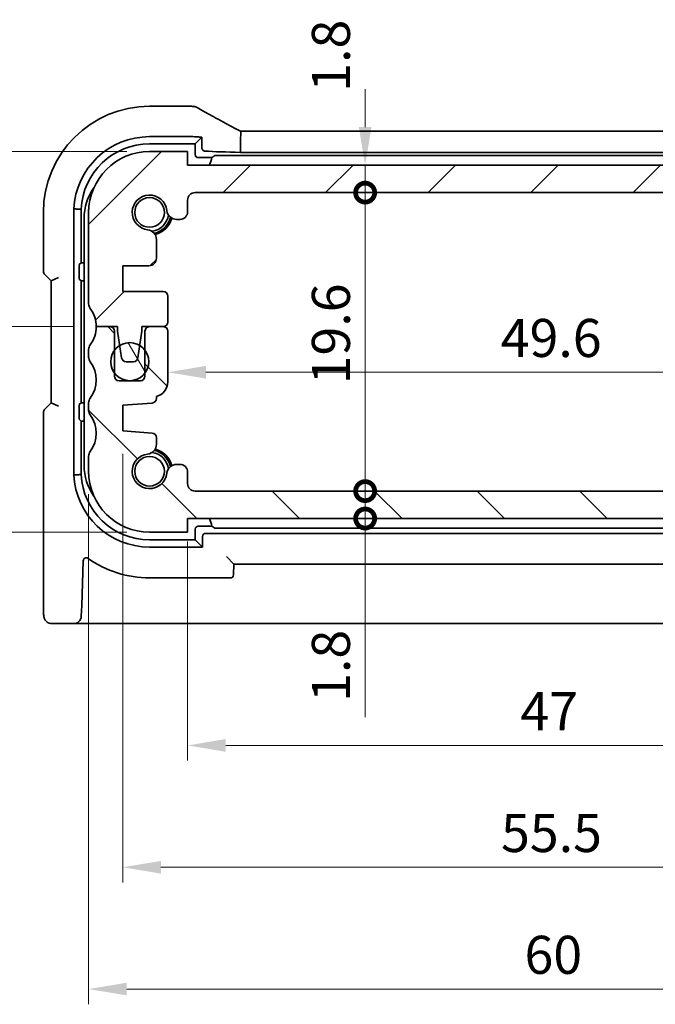
# Model space of a CAD drawing. Units: millimetres. Extents: x 14 to 2205, y 8 to 430.
# Drawn here: x 631 to 673, y 72 to 137 of the extents above; entities that cross this region are included whole.
import ezdxf

# ---------------------------------------------------------------- set-up
doc = ezdxf.new("R2010")
doc.units = ezdxf.units.MM
doc.layers.get('Defpoints').update_dxf_attribs({"lineweight": 25})
doc.layers.add('Dimension (ISO)', color=7, linetype='Continuous', lineweight=18)
doc.layers.add('Visible (ISO)', color=7, linetype='Continuous', lineweight=35)
doc.layers.add('Hatch (ISO)', color=1, linetype='Continuous', lineweight=18, true_color=0xff0000)
doc.styles.add('Note Text (TK)', font='txt')
doc.dimstyles.new('Default - Method 1b (TK)', dxfattribs={"dimtxt": 2.5, "dimasz": 2.5, "dimexe": 1, "dimexo": 1.5, "dimgap": 1, "dimtad": 1, "dimtoh": 1, "dimrnd": 1e-08, "dimdsep": 46, "dimtxsty": 'Note Text (TK)', "dimcen": 0.09, "dimdle": 5, "dimclrd": 100, "dimclre": 100, "dimclrt": 7, "dimadec": 1, "dimazin": 1, "dimtfac": 1, "dimtmove": 0, "dimatfit": 3, "dimfxl": 0, "dimtolj": 1, "dimlwd": -1, "dimlwe": -1, "dimarcsym": 0})

# ---------------------------------------------------------------- blocks, each defined once
blk = doc.blocks.new('_DotSmall')
at = {"color": 0, "linetype": 'ByBlock', "const_width": 0.5}
blk.add_lwpolyline([(-0.0625, 0, 1), (0.0625, 0, 1)], format="xyb", close=True, dxfattribs=at)
blk = doc.blocks.new('*D28')
at = {"layer": 'Defpoints', "color": 0, "transparency": 16777216}
for p in [(624.607, 128.126), (639.58, 128.126), (636.08, 116.626)]:
    blk.add_point(p, dxfattribs=at)
at = {"layer": 'Dimension (ISO)', "color": 100, "transparency": 16777216}
for p, q in [((638.08, 128.126), (623.607, 128.126)), ((624.607, 116.626), (624.607, 125.626)), ((634.58, 116.626), (623.607, 116.626))]:
    blk.add_line(p, q, dxfattribs=at)
blk.add_solid([(624.191, 125.626), (625.024, 125.626), (624.607, 128.126)], dxfattribs=at)
at = {"layer": 'Dimension (ISO)', "color": 100, "transparency": 16777216, "xscale": 2.5, "yscale": 2.5, "zscale": 2.5, "rotation": 270}
blk.add_blockref('_DotSmall', (624.607, 116.626), dxfattribs=at)
at = {"layer": 'Dimension (ISO)', "color": 7, "transparency": 16777216, "insert": (622.357, 119.579), "char_height": 2.5, "attachment_point": 4, "rotation": 90, "style": 'Note Text (TK)'}
blk.add_mtext('\\A1;11.5', dxfattribs=at)
blk = doc.blocks.new('*D29')
at = {"layer": 'Defpoints', "color": 0, "transparency": 16777216}
for p in [(624.607, 116.626), (636.08, 116.626), (639.58, 103.126)]:
    blk.add_point(p, dxfattribs=at)
at = {"layer": 'Dimension (ISO)', "color": 100, "transparency": 16777216}
for p, q in [((634.58, 116.626), (623.607, 116.626)), ((624.607, 105.626), (624.607, 116.626)), ((638.08, 103.126), (623.607, 103.126))]:
    blk.add_line(p, q, dxfattribs=at)
blk.add_solid([(624.191, 105.626), (625.024, 105.626), (624.607, 103.126)], dxfattribs=at)
at = {"layer": 'Dimension (ISO)', "color": 100, "transparency": 16777216, "xscale": 2.5, "yscale": 2.5, "zscale": 2.5, "rotation": 90}
blk.add_blockref('_DotSmall', (624.607, 116.626), dxfattribs=at)
at = {"layer": 'Dimension (ISO)', "color": 7, "transparency": 16777216, "insert": (622.357, 107.049), "char_height": 2.5, "attachment_point": 4, "rotation": 90, "style": 'Note Text (TK)'}
blk.add_mtext('\\A1;13.5', dxfattribs=at)
blk = doc.blocks.new('*D30')
at = {"layer": 'Defpoints', "color": 0, "transparency": 16777216}
for p in [(639.58, 128.126), (616.607, 103.126), (639.58, 103.126)]:
    blk.add_point(p, dxfattribs=at)
at = {"layer": 'Dimension (ISO)', "color": 100, "transparency": 16777216}
for p, q in [((638.08, 128.126), (615.607, 128.126)), ((616.607, 125.626), (616.607, 105.626)), ((638.08, 103.126), (615.607, 103.126))]:
    blk.add_line(p, q, dxfattribs=at)
for points in [[(616.191, 125.626), (617.024, 125.626), (616.607, 128.126)], [(616.191, 105.626), (617.024, 105.626), (616.607, 103.126)]]:
    blk.add_solid(points, dxfattribs=at)
at = {"layer": 'Dimension (ISO)', "color": 7, "transparency": 16777216, "insert": (614.357, 113.993), "char_height": 2.5, "attachment_point": 4, "rotation": 90, "style": 'Note Text (TK)'}
blk.add_mtext('\\A1;25', dxfattribs=at)
blk = doc.blocks.new('*D31')
at = {"layer": 'Defpoints', "color": 0, "transparency": 16777216}
for p in [(642.58, 105.826), (653.742, 105.826), (689.08, 104.026)]:
    blk.add_point(p, dxfattribs=at)
at = {"layer": 'Dimension (ISO)', "color": 100, "transparency": 16777216}
for p, q in [((653.742, 105.826), (653.742, 108.326)), ((644.08, 105.826), (654.742, 105.826)), ((653.742, 104.026), (653.742, 105.826)), ((653.742, 104.026), (653.742, 105.826)), ((653.742, 104.026), (653.742, 101.526)), ((653.742, 90.986), (653.742, 104.026))]:
    blk.add_line(p, q, dxfattribs=at)
at = {"layer": 'Dimension (ISO)', "color": 100, "transparency": 16777216, "xscale": 2.5, "yscale": 2.5, "zscale": 2.5}
for p, rotation in [((653.742, 105.826), 270), ((653.742, 104.026), 90)]:
    blk.add_blockref('_DotSmall', p, dxfattribs=dict(at, rotation=rotation))
at = {"layer": 'Dimension (ISO)', "color": 7, "transparency": 16777216, "insert": (651.492, 91.986), "char_height": 2.5, "attachment_point": 4, "rotation": 90, "style": 'Note Text (TK)'}
blk.add_mtext('\\A1;1.8', dxfattribs=at)
blk = doc.blocks.new('*D32')
at = {"layer": 'Defpoints', "color": 0, "transparency": 16777216}
for p in [(642.08, 127.226), (653.742, 127.226), (642.58, 125.426)]:
    blk.add_point(p, dxfattribs=at)
at = {"layer": 'Dimension (ISO)', "color": 100, "transparency": 16777216}
for p, q in [((653.742, 129.726), (653.742, 132.226)), ((653.742, 125.426), (653.742, 127.226)), ((653.742, 125.426), (653.742, 122.926))]:
    blk.add_line(p, q, dxfattribs=at)
blk.add_solid([(653.325, 129.726), (654.158, 129.726), (653.742, 127.226)], dxfattribs=at)
at = {"layer": 'Dimension (ISO)', "color": 100, "transparency": 16777216, "xscale": 2.5, "yscale": 2.5, "zscale": 2.5, "rotation": 90}
blk.add_blockref('_DotSmall', (653.742, 125.426), dxfattribs=at)
at = {"layer": 'Dimension (ISO)', "color": 7, "transparency": 16777216, "insert": (651.492, 132.049), "char_height": 2.5, "attachment_point": 4, "rotation": 90, "style": 'Note Text (TK)'}
blk.add_mtext('\\A1;1.8', dxfattribs=at)
blk = doc.blocks.new('*D33')
at = {"layer": 'Defpoints', "color": 0, "transparency": 16777216}
for p in [(653.742, 125.426), (688.58, 125.426), (688.58, 105.826)]:
    blk.add_point(p, dxfattribs=at)
at = {"layer": 'Dimension (ISO)', "color": 100, "transparency": 16777216}
for p, q in [((687.08, 125.426), (652.742, 125.426)), ((653.742, 105.826), (653.742, 125.426))]:
    blk.add_line(p, q, dxfattribs=at)
at = {"layer": 'Dimension (ISO)', "color": 100, "transparency": 16777216, "xscale": 2.5, "yscale": 2.5, "zscale": 2.5}
for p, rotation in [((653.742, 125.426), 90), ((653.742, 105.826), 270)]:
    blk.add_blockref('_DotSmall', p, dxfattribs=dict(at, rotation=rotation))
at = {"layer": 'Dimension (ISO)', "color": 7, "transparency": 16777216, "insert": (651.492, 112.836), "char_height": 2.5, "attachment_point": 4, "rotation": 90, "style": 'Note Text (TK)'}
blk.add_mtext('\\A1;19.6', dxfattribs=at)
blk = doc.blocks.new('*D34')
at = {"layer": 'Defpoints', "color": 0, "transparency": 16777216}
for p in [(640.78, 117.776), (690.38, 117.776), (690.38, 113.632)]:
    blk.add_point(p, dxfattribs=at)
at = {"layer": 'Dimension (ISO)', "color": 100, "transparency": 16777216}
for p, q in [((690.38, 116.276), (690.38, 112.632)), ((643.28, 113.632), (687.88, 113.632))]:
    blk.add_line(p, q, dxfattribs=at)
for points in [[(643.28, 114.049), (643.28, 113.215), (640.78, 113.632)], [(687.88, 114.049), (687.88, 113.215), (690.38, 113.632)]]:
    blk.add_solid(points, dxfattribs=at)
at = {"layer": 'Dimension (ISO)', "color": 7, "transparency": 16777216, "insert": (662.647, 115.882), "char_height": 2.5, "attachment_point": 4, "style": 'Note Text (TK)'}
blk.add_mtext('\\A1;49.6', dxfattribs=at)
blk = doc.blocks.new('*D36')
at = {"layer": 'Defpoints', "color": 0, "transparency": 16777216}
for p in [(642.08, 104.026), (689.08, 104.026), (689.08, 89.126)]:
    blk.add_point(p, dxfattribs=at)
at = {"layer": 'Dimension (ISO)', "color": 100, "transparency": 16777216}
for p, q in [((642.08, 102.526), (642.08, 88.126)), ((689.08, 102.526), (689.08, 88.126)), ((644.58, 89.126), (686.58, 89.126))]:
    blk.add_line(p, q, dxfattribs=at)
for points in [[(644.58, 89.543), (644.58, 88.71), (642.08, 89.126)], [(686.58, 89.543), (686.58, 88.71), (689.08, 89.126)]]:
    blk.add_solid(points, dxfattribs=at)
at = {"layer": 'Dimension (ISO)', "color": 7, "transparency": 16777216, "insert": (663.94, 91.376), "char_height": 2.5, "attachment_point": 4, "style": 'Note Text (TK)'}
blk.add_mtext('\\A1;47', dxfattribs=at)
blk = doc.blocks.new('*D37')
at = {"layer": 'Defpoints', "color": 0, "transparency": 16777216}
for p in [(693.33, 110.626), (637.83, 109.776), (693.33, 81.126)]:
    blk.add_point(p, dxfattribs=at)
at = {"layer": 'Dimension (ISO)', "color": 100, "transparency": 16777216}
for p, q in [((693.33, 109.126), (693.33, 80.126)), ((637.83, 108.276), (637.83, 80.126)), ((640.33, 81.126), (690.83, 81.126))]:
    blk.add_line(p, q, dxfattribs=at)
for points in [[(640.33, 81.543), (640.33, 80.71), (637.83, 81.126)], [(690.83, 81.543), (690.83, 80.71), (693.33, 81.126)]]:
    blk.add_solid(points, dxfattribs=at)
at = {"layer": 'Dimension (ISO)', "color": 7, "transparency": 16777216, "insert": (662.668, 83.376), "char_height": 2.5, "attachment_point": 4, "style": 'Note Text (TK)'}
blk.add_mtext('\\A1;55.5', dxfattribs=at)
blk = doc.blocks.new('*D38')
at = {"layer": 'Defpoints', "color": 0, "transparency": 16777216}
for p in [(635.58, 107.126), (695.58, 107.126), (695.58, 73.126)]:
    blk.add_point(p, dxfattribs=at)
at = {"layer": 'Dimension (ISO)', "color": 100, "transparency": 16777216}
for p, q in [((635.58, 105.626), (635.58, 72.126)), ((695.58, 105.626), (695.58, 72.126)), ((638.08, 73.126), (693.08, 73.126))]:
    blk.add_line(p, q, dxfattribs=at)
for points in [[(638.08, 73.543), (638.08, 72.71), (635.58, 73.126)], [(693.08, 73.543), (693.08, 72.71), (695.58, 73.126)]]:
    blk.add_solid(points, dxfattribs=at)
at = {"layer": 'Dimension (ISO)', "color": 7, "transparency": 16777216, "insert": (664.209, 75.376), "char_height": 2.5, "attachment_point": 4, "style": 'Note Text (TK)'}
blk.add_mtext('\\A1;60', dxfattribs=at)

msp = doc.modelspace()

# ---------------------------------------------------------------- hatches: boundary and pattern name
at = {"layer": 'Hatch (ISO)'}
h = msp.add_hatch(dxfattribs=at)
h.set_pattern_fill('ANSI31', color=256, scale=38.1, style=0)
h.set_pattern_definition([(45, (393.75, -4), (-3.367596, 3.367596), [])])
edge = h.paths.add_edge_path()
edge.add_line((642.0804, 124.1725), (642.0804, 124.9263))
edge.add_ellipse((642.5804, 124.9263), major_axis=(-0.5, 0), ratio=1, start_angle=270, end_angle=360, ccw=False)
edge.add_line((642.5804, 125.4263), (688.5804, 125.4263))
edge.add_ellipse((688.5804, 124.9263), major_axis=(0, 0.5), ratio=1, start_angle=269.997065, end_angle=360, ccw=False)
edge.add_line((689.0804, 124.9263), (689.0804, 124.1725))
edge.add_ellipse((689.5804, 124.1725), major_axis=(-0.5, 0), ratio=1, start_angle=0, end_angle=90)
edge.add_line((689.5804, 123.6725), (689.8012, 123.6725))
edge.add_ellipse((689.8012, 124.3225), major_axis=(0, -0.65), ratio=1, start_angle=0, end_angle=83.707548)
edge.add_ellipse((691.5804, 124.1263), major_axis=(-1.1331, 0.1249), ratio=1, start_angle=102.584904, end_angle=360, ccw=False)
edge.add_ellipse((691.7766, 122.3471), major_axis=(-0.0712, 0.6461), ratio=1, start_angle=0, end_angle=83.707548)
edge.add_line((691.1266, 122.3471), (691.1266, 121.126))
edge.add_ellipse((691.6266, 121.126), major_axis=(-0.5, 0), ratio=1, start_angle=0, end_angle=90)
edge.add_line((691.6266, 120.626), (693.3304, 120.626))
edge.add_line((693.3304, 120.626), (693.3304, 118.926))
edge.add_line((693.3304, 118.926), (690.6804, 118.926))
edge.add_ellipse((690.6804, 118.626), major_axis=(0, 0.3), ratio=1, start_angle=0, end_angle=90)
edge.add_line((690.3804, 118.626), (690.3804, 116.9263))
edge.add_ellipse((690.6804, 116.9263), major_axis=(-0.3, 0), ratio=1, start_angle=0, end_angle=90)
edge.add_line((690.6804, 116.6263), (691.5804, 116.6263))
edge.add_line((691.5804, 116.6263), (692.0804, 116.6263))
edge.add_line((692.0804, 116.6263), (692.0804, 116.3263))
edge.add_line((692.0804, 116.3263), (692.2211, 115.3883))
edge.add_line((692.2211, 115.3883), (692.3421, 114.5818))
edge.add_ellipse((692.6387, 114.6263), major_axis=(-0.2967, -0.0445), ratio=1, start_angle=0, end_angle=81.469234)
edge.add_line((692.6387, 114.3263), (693.122, 114.3263))
edge.add_ellipse((693.122, 114.6263), major_axis=(0, -0.3), ratio=1, start_angle=0, end_angle=81.469234)
edge.add_line((693.4187, 114.5818), (693.5397, 115.3883))
edge.add_line((693.5397, 115.3883), (693.6804, 116.3263))
edge.add_line((693.6804, 116.3263), (693.6804, 116.6263))
edge.add_line((693.6804, 116.6263), (694.1804, 116.6263))
edge.add_line((694.1804, 116.6263), (695.0804, 116.6263))
edge.add_ellipse((697.0804, 116.6263), major_axis=(-2, 0), ratio=1, start_angle=323.130102, end_angle=360, ccw=False)
edge.add_ellipse((695.0804, 118.1263), major_axis=(0.4, -0.3), ratio=1, start_angle=0, end_angle=36.869898)
edge.add_line((695.5804, 118.1263), (695.5804, 124.1263))
edge.add_ellipse((691.5804, 124.1263), major_axis=(4, 0), ratio=1, start_angle=0, end_angle=90)
edge.add_line((691.5804, 128.1263), (689.0804, 128.1263))
edge.add_line((689.0804, 128.1263), (689.0804, 127.2263))
edge.add_line((689.0804, 127.2263), (642.0804, 127.2263))
edge.add_line((642.0804, 127.2263), (642.0804, 128.1263))
edge.add_line((642.0804, 128.1263), (639.5804, 128.1263))
edge.add_ellipse((639.5804, 124.1263), major_axis=(0, 4), ratio=1, start_angle=0, end_angle=90)
edge.add_line((635.5804, 124.1263), (635.5804, 118.1263))
edge.add_ellipse((636.0804, 118.1263), major_axis=(-0.5, 0), ratio=1, start_angle=0, end_angle=36.869898)
edge.add_ellipse((634.0804, 116.6263), major_axis=(1.6, 1.2), ratio=1, start_angle=323.130102, end_angle=360, ccw=False)
edge.add_line((636.0804, 116.6263), (636.9804, 116.6263))
edge.add_line((636.9804, 116.6263), (637.4804, 116.6263))
edge.add_line((637.4804, 116.6263), (637.4804, 116.3263))
edge.add_line((637.4804, 116.3263), (637.6211, 115.3883))
edge.add_line((637.6211, 115.3883), (637.7421, 114.5818))
edge.add_ellipse((638.0388, 114.6263), major_axis=(-0.2967, -0.0445), ratio=1, start_angle=0, end_angle=81.469234)
edge.add_line((638.0388, 114.3263), (638.5221, 114.3263))
edge.add_ellipse((638.5221, 114.6263), major_axis=(0, -0.3), ratio=1, start_angle=0, end_angle=81.469234)
edge.add_line((638.8187, 114.5818), (638.9397, 115.3883))
edge.add_line((638.9397, 115.3883), (639.0804, 116.3263))
edge.add_line((639.0804, 116.3263), (639.0804, 116.6263))
edge.add_line((639.0804, 116.6263), (639.5804, 116.6263))
edge.add_line((639.5804, 116.6263), (640.4804, 116.6263))
edge.add_line((640.4804, 116.6263), (640.4804, 116.6263))
edge.add_ellipse((640.4804, 116.9263), major_axis=(0, -0.3), ratio=1, start_angle=0, end_angle=90)
edge.add_line((640.7804, 116.9263), (640.7804, 118.626))
edge.add_ellipse((640.4804, 118.626), major_axis=(0.3, 0), ratio=1, start_angle=0, end_angle=90)
edge.add_line((640.4804, 118.926), (637.8304, 118.926))
edge.add_line((637.8304, 118.926), (637.8304, 120.626))
edge.add_line((637.8304, 120.626), (639.5342, 120.626))
edge.add_ellipse((639.5342, 121.126), major_axis=(0, -0.5), ratio=1, start_angle=0, end_angle=90)
edge.add_line((640.0342, 121.126), (640.0342, 122.3471))
edge.add_ellipse((639.3842, 122.3471), major_axis=(0.65, 0), ratio=1, start_angle=0, end_angle=83.707548)
edge.add_ellipse((639.5804, 124.1263), major_axis=(-0.1249, -1.1331), ratio=1, start_angle=102.584904, end_angle=360, ccw=False)
edge.add_ellipse((641.3596, 124.3225), major_axis=(-0.6461, -0.0712), ratio=1, start_angle=0, end_angle=83.707548)
edge.add_line((641.3596, 123.6725), (641.5804, 123.6725))
edge.add_ellipse((641.5804, 124.1725), major_axis=(0, -0.5), ratio=1, start_angle=0, end_angle=90)
h = msp.add_hatch(dxfattribs=at)
h.set_pattern_fill('ANSI31', color=256, scale=38.1, angle=90.00021, style=0)
h.set_pattern_definition([(135.0002, (393.75, -4), (-3.367584, -3.36761), [])])
edge = h.paths.add_edge_path()
edge.add_line((642.0804, 104.0263), (689.0804, 104.0263))
edge.add_line((689.0804, 104.0263), (689.0804, 103.1263))
edge.add_line((689.0804, 103.1263), (691.5804, 103.1263))
edge.add_ellipse((691.5804, 107.1263), major_axis=(0, -4), ratio=1, start_angle=0, end_angle=90)
edge.add_line((695.5804, 107.1263), (695.5804, 108.1263))
edge.add_ellipse((695.0804, 108.1263), major_axis=(0.5, 0), ratio=1, start_angle=0, end_angle=36.869898)
edge.add_ellipse((697.0804, 109.6263), major_axis=(-1.6, -1.2), ratio=1, start_angle=286.260205, end_angle=360, ccw=False)
edge.add_ellipse((695.0804, 111.1263), major_axis=(0.4, -0.3), ratio=1, start_angle=0, end_angle=36.869898)
edge.add_line((695.5804, 111.1263), (695.5804, 111.6263))
edge.add_ellipse((695.0804, 111.6263), major_axis=(0.5, 0), ratio=1, start_angle=0, end_angle=36.869898)
edge.add_ellipse((697.0804, 113.1263), major_axis=(-1.6, -1.2), ratio=1, start_angle=286.260205, end_angle=360, ccw=False)
edge.add_ellipse((695.0804, 114.6263), major_axis=(0.4, -0.3), ratio=1, start_angle=0, end_angle=36.869898)
edge.add_line((695.5804, 114.6263), (695.5804, 115.1263))
edge.add_ellipse((695.0804, 115.1263), major_axis=(0.5, 0), ratio=1, start_angle=0, end_angle=36.869898)
edge.add_ellipse((697.0804, 116.6263), major_axis=(-1.6, -1.2), ratio=1, start_angle=323.130102, end_angle=360, ccw=False)
edge.add_line((695.0804, 116.6263), (694.1804, 116.6263))
edge.add_ellipse((694.1804, 116.3263), major_axis=(0, 0.3), ratio=1, start_angle=0, end_angle=90)
edge.add_line((693.8804, 116.3263), (693.8804, 115.0763))
edge.add_line((693.8804, 115.0763), (693.8804, 113.5763))
edge.add_line((693.8804, 113.5763), (693.8804, 113.3763))
edge.add_ellipse((693.5804, 113.3763), major_axis=(0.3, 0), ratio=1, start_angle=270, end_angle=360, ccw=False)
edge.add_line((693.5804, 113.0763), (692.1804, 113.0763))
edge.add_ellipse((692.1804, 113.3763), major_axis=(0, -0.3), ratio=1, start_angle=270, end_angle=360, ccw=False)
edge.add_line((691.8804, 113.3763), (691.8804, 113.5763))
edge.add_line((691.8804, 113.5763), (691.8804, 115.0763))
edge.add_line((691.8804, 115.0763), (691.8804, 116.3263))
edge.add_ellipse((691.5804, 116.3263), major_axis=(0.3, 0), ratio=1, start_angle=0, end_angle=90)
edge.add_line((691.5804, 116.6263), (690.6804, 116.6263))
edge.add_ellipse((690.6804, 116.3263), major_axis=(0, 0.3), ratio=1, start_angle=0, end_angle=90)
edge.add_line((690.3804, 116.3263), (690.3804, 113.005))
edge.add_ellipse((691.3804, 113.005), major_axis=(-1, 0), ratio=1, start_angle=0, end_angle=75.296919)
edge.add_line((691.1266, 112.0378), (691.1266, 111.9102))
edge.add_ellipse((691.4266, 111.9102), major_axis=(-0.3, 0), ratio=1, start_angle=0, end_angle=86)
edge.add_line((691.4057, 111.6109), (693.3304, 111.4763))
edge.add_line((693.3304, 111.4763), (693.3304, 109.7763))
edge.add_line((693.3304, 109.7763), (691.4057, 109.6417))
edge.add_ellipse((691.4266, 109.3425), major_axis=(-0.0209, 0.2993), ratio=1, start_angle=0, end_angle=86)
edge.add_line((691.1266, 109.3425), (691.1266, 108.9055))
edge.add_ellipse((691.7766, 108.9055), major_axis=(-0.65, 0), ratio=1, start_angle=0, end_angle=83.707548)
edge.add_ellipse((691.5804, 107.1263), major_axis=(0.1249, 1.1331), ratio=1, start_angle=102.584904, end_angle=360, ccw=False)
edge.add_ellipse((689.8012, 106.9301), major_axis=(0.6461, 0.0712), ratio=1, start_angle=0, end_angle=83.707548)
edge.add_line((689.8012, 107.5801), (689.5804, 107.5801))
edge.add_ellipse((689.5804, 107.0801), major_axis=(0, 0.5), ratio=1, start_angle=0, end_angle=90)
edge.add_line((689.0804, 107.0801), (689.0804, 106.3263))
edge.add_ellipse((688.5804, 106.3263), major_axis=(0.5, 0), ratio=1, start_angle=270, end_angle=360, ccw=False)
edge.add_line((688.5804, 105.8263), (642.5804, 105.8263))
edge.add_ellipse((642.5804, 106.3263), major_axis=(0, -0.5), ratio=1, start_angle=270, end_angle=360, ccw=False)
edge.add_line((642.0804, 106.3263), (642.0804, 107.0801))
edge.add_ellipse((641.5804, 107.0801), major_axis=(0.5, 0), ratio=1, start_angle=0, end_angle=90)
edge.add_line((641.5804, 107.5801), (641.3596, 107.5801))
edge.add_ellipse((641.3596, 106.9301), major_axis=(0, 0.65), ratio=1, start_angle=0, end_angle=83.707548)
edge.add_ellipse((639.5804, 107.1263), major_axis=(1.1331, -0.1249), ratio=1, start_angle=102.584904, end_angle=360, ccw=False)
edge.add_ellipse((639.3842, 108.9055), major_axis=(0.0712, -0.6461), ratio=1, start_angle=0, end_angle=83.707548)
edge.add_line((640.0342, 108.9055), (640.0342, 109.3425))
edge.add_ellipse((639.7342, 109.3425), major_axis=(0.3, 0), ratio=1, start_angle=0, end_angle=86)
edge.add_line((639.7551, 109.6417), (637.8304, 109.7763))
edge.add_line((637.8304, 109.7763), (637.8304, 111.4763))
edge.add_line((637.8304, 111.4763), (639.7551, 111.6109))
edge.add_ellipse((639.7342, 111.9102), major_axis=(0.0209, -0.2993), ratio=1, start_angle=0, end_angle=86)
edge.add_line((640.0342, 111.9102), (640.0342, 112.0378))
edge.add_ellipse((639.7804, 113.005), major_axis=(0.2538, -0.9673), ratio=1, start_angle=0, end_angle=75.296919)
edge.add_line((640.7804, 113.005), (640.7804, 116.3263))
edge.add_ellipse((640.4804, 116.3263), major_axis=(0.3, 0), ratio=1, start_angle=0, end_angle=90)
edge.add_line((640.4804, 116.6263), (639.5804, 116.6263))
edge.add_ellipse((639.5804, 116.3263), major_axis=(0, 0.3), ratio=1, start_angle=0, end_angle=90)
edge.add_line((639.2804, 116.3263), (639.2804, 115.0763))
edge.add_line((639.2804, 115.0763), (639.2804, 113.5763))
edge.add_line((639.2804, 113.5763), (639.2804, 113.3763))
edge.add_ellipse((638.9804, 113.3763), major_axis=(0.3, 0), ratio=1, start_angle=270, end_angle=360, ccw=False)
edge.add_line((638.9804, 113.0763), (637.5804, 113.0763))
edge.add_ellipse((637.5804, 113.3763), major_axis=(0, -0.3), ratio=1, start_angle=270, end_angle=360, ccw=False)
edge.add_line((637.2804, 113.3763), (637.2804, 113.5763))
edge.add_line((637.2804, 113.5763), (637.2804, 115.0763))
edge.add_line((637.2804, 115.0763), (637.2804, 116.3263))
edge.add_ellipse((636.9804, 116.3263), major_axis=(0.3, 0), ratio=1, start_angle=0, end_angle=90)
edge.add_line((636.9804, 116.6263), (636.0804, 116.6263))
edge.add_ellipse((634.0804, 116.6263), major_axis=(2, 0), ratio=1, start_angle=323.130102, end_angle=360, ccw=False)
edge.add_ellipse((636.0804, 115.1263), major_axis=(-0.4, 0.3), ratio=1, start_angle=0, end_angle=36.869898)
edge.add_line((635.5804, 115.1263), (635.5804, 114.6263))
edge.add_ellipse((636.0804, 114.6263), major_axis=(-0.5, 0), ratio=1, start_angle=0, end_angle=36.869898)
edge.add_ellipse((634.0804, 113.1263), major_axis=(1.6, 1.2), ratio=1, start_angle=286.260205, end_angle=360, ccw=False)
edge.add_ellipse((636.0804, 111.6263), major_axis=(-0.4, 0.3), ratio=1, start_angle=0, end_angle=36.869898)
edge.add_line((635.5804, 111.6263), (635.5804, 111.1263))
edge.add_ellipse((636.0804, 111.1263), major_axis=(-0.5, 0), ratio=1, start_angle=0, end_angle=36.869898)
edge.add_ellipse((634.0804, 109.6263), major_axis=(1.6, 1.2), ratio=1, start_angle=286.260205, end_angle=360, ccw=False)
edge.add_ellipse((636.0804, 108.1263), major_axis=(-0.4, 0.3), ratio=1, start_angle=0, end_angle=36.869898)
edge.add_line((635.5804, 108.1263), (635.5804, 107.1263))
edge.add_ellipse((639.5804, 107.1263), major_axis=(-4, 0), ratio=1, start_angle=0, end_angle=90)
edge.add_line((639.5804, 103.1263), (642.0804, 103.1263))
edge.add_line((642.0804, 103.1263), (642.0804, 104.0263))
h = msp.add_hatch(dxfattribs=at)
h.set_pattern_fill('ANSI31', color=256, scale=38.1, angle=75.000175, style=0)
h.set_pattern_definition([(120.0002, (393.75, -4), (-4.12444, -2.38126), [])])
edge = h.paths.add_edge_path()
edge.add_ellipse((638.2804, 114.3263), major_axis=(0, 1.25), ratio=1, start_angle=0, end_angle=31.831313)
edge.add_ellipse((638.2804, 114.3263), major_axis=(-0.6593, 1.062), ratio=1, start_angle=0, end_angle=21.298789)
edge.add_ellipse((638.2804, 114.3263), major_axis=(-1, 0.75), ratio=1, start_angle=0, end_angle=73.739795)
edge.add_ellipse((638.2804, 114.3263), major_axis=(-1, -0.75), ratio=1, start_angle=0, end_angle=106.260205)
edge.add_ellipse((638.2804, 114.3263), major_axis=(1, -0.75), ratio=1, start_angle=0, end_angle=73.739795)
edge.add_ellipse((638.2804, 114.3263), major_axis=(1, 0.75), ratio=1, start_angle=0, end_angle=21.296261)
edge.add_ellipse((638.2804, 114.3263), major_axis=(0.6593, 1.062), ratio=1, start_angle=0, end_angle=31.833841)

# ---------------------------------------------------------------- linework, layer by layer
at = {"layer": 'Visible (ISO)'}
for p, q in [((642.2842, 131.0994), (639.5804, 131.0994)), ((645.5487, 129.4684), (685.6121, 129.4684)), ((639.5804, 129.1032), (642.2842, 129.1032)), ((643.0202, 129.0661), (642.5804, 128.6263)), ((643.0202, 128.3659), (643.0202, 129.0661)), ((645.5495, 128.9684), (645.5495, 128.0722)), ((639.5804, 128.6263), (642.5804, 128.6263)), ((642.0804, 128.1263), (639.5804, 128.1263)), ((642.0804, 127.2263), (642.0804, 128.1263)), ((642.5804, 128.6263), (642.5804, 127.9261)), ((685.6113, 128.0722), (645.5495, 128.0722)), ((642.7801, 127.7263), (643.6768, 127.7263)), ((644.0596, 127.8626), (687.1012, 127.8626)), ((689.0804, 127.2263), (642.0804, 127.2263)), ((642.0804, 124.1725), (642.0804, 124.9263)), ((642.5804, 125.4263), (688.5804, 125.4263)), ((634.6087, 106.898), (634.6087, 124.3547)), ((635.0856, 120.8263), (635.0856, 124.3434)), ((632.6073, 124.1263), (632.6073, 120.2617)), ((635.2804, 123.7263), (635.2804, 107.5263)), ((635.5804, 124.1263), (635.5804, 118.1263)), ((641.3596, 123.6725), (641.5804, 123.6725)), ((640.0342, 121.126), (640.0342, 122.3471)), ((634.9494, 119.9471), (634.9494, 120.5003)), ((634.9593, 120.7), (635.0856, 120.8263)), ((635.2804, 120.8263), (635.0856, 120.8263)), ((637.8304, 118.926), (637.8304, 120.626)), ((637.8304, 120.626), (639.5342, 120.626)), ((632.6951, 120.0496), (633.1073, 119.6375)), ((633.1073, 119.6375), (633.6073, 119.8446)), ((633.1073, 119.6375), (633.1073, 111.6152)), ((634.9593, 119.7474), (635.0804, 119.6263)), ((635.0804, 119.6263), (635.2804, 119.6263)), ((635.0804, 111.6263), (635.0804, 119.6263)), ((640.4804, 118.926), (637.8304, 118.926)), ((640.7804, 116.9263), (640.7804, 118.626)), ((636.0804, 116.6263), (637.4804, 116.6263)), ((636.9804, 116.6263), (636.0804, 116.6263)), ((637.4804, 116.6263), (637.4804, 116.3263)), ((639.0804, 116.3263), (639.0804, 116.6263)), ((639.0804, 116.6263), (640.4804, 116.6263)), ((640.4804, 116.6263), (639.5804, 116.6263)), ((637.2804, 113.3763), (637.2804, 116.3263)), ((637.4804, 116.3263), (637.7421, 114.5818)), ((638.8187, 114.5818), (639.0804, 116.3263)), ((639.2804, 116.3263), (639.2804, 113.3763)), ((640.7804, 113.005), (640.7804, 116.3263)), ((635.5804, 115.1263), (635.5804, 114.6263)), ((638.0388, 114.3263), (638.5221, 114.3263)), ((638.9804, 113.0763), (637.5804, 113.0763)), ((640.0342, 111.9102), (640.0342, 112.0378)), ((633.1073, 111.6152), (632.6951, 111.2031)), ((633.6073, 111.4081), (633.1073, 111.6152)), ((634.9494, 110.7524), (634.9494, 111.3055)), ((634.9593, 111.5052), (635.0804, 111.6263)), ((635.2804, 111.6263), (635.0804, 111.6263)), ((635.5804, 111.6263), (635.5804, 111.1263)), ((637.8304, 111.4763), (639.7551, 111.6109)), ((637.8304, 109.7763), (637.8304, 111.4763)), ((632.6073, 110.9909), (632.6073, 98.3263)), ((634.9593, 110.5527), (635.0856, 110.4263)), ((635.0856, 110.4263), (635.2804, 110.4263)), ((635.0856, 106.9092), (635.0856, 110.4263)), ((639.7551, 109.6417), (637.8304, 109.7763)), ((640.0342, 108.9055), (640.0342, 109.3425)), ((635.5804, 108.1263), (635.5804, 107.1263)), ((641.5804, 107.5801), (641.3596, 107.5801)), ((642.0804, 106.3263), (642.0804, 107.0801)), ((688.5804, 105.8263), (642.5804, 105.8263)), ((642.0804, 104.0263), (689.0804, 104.0263)), ((642.0804, 103.1263), (642.0804, 104.0263)), ((643.6768, 103.5263), (642.7801, 103.5263)), ((639.5804, 103.1263), (642.0804, 103.1263)), ((642.5804, 103.3266), (642.5804, 102.6263)), ((643.0573, 102.8497), (643.0573, 102.1494)), ((687.9038, 103.0494), (643.257, 103.0494)), ((687.1012, 103.3901), (644.0596, 103.3901)), ((642.5804, 102.6263), (639.5804, 102.6263)), ((643.0573, 102.1494), (642.5804, 102.6263)), ((643.0573, 102.1494), (639.5804, 102.1494)), ((644.629, 101.5263), (645.1118, 101.0263)), ((635.1217, 98.3089), (635.2245, 101.2539)), ((645.0871, 100.3193), (645.1118, 101.0263)), ((645.1118, 101.0263), (686.049, 101.0263)), ((639.5804, 100.1263), (644.8873, 100.1263)), ((635.1217, 98.3089), (635.0972, 97.6089)), ((633.144, 97.1263), (634.5975, 97.1263)), ((634.5975, 97.1263), (635.2971, 97.1263)), ((635.2971, 97.1263), (695.8637, 97.1263))]:
    msp.add_line(p, q, dxfattribs=at)
for centre, radius in [((639.5804, 124.1263), 0.9739), ((638.2804, 114.3263), 1.25), ((639.5804, 107.1263), 0.9739)]:
    msp.add_circle(centre, radius, dxfattribs=at)
for centre, radius, start, end in [((639.5804, 124.1263), 6.9731, 90, 180), ((642.2842, 130.5994), 0.5, 84.875046, 90), ((642.4527, 130.5853), 0.5, 59.538551, 85.492467), ((639.5804, 124.1263), 4.9769, 90, 177.370376), ((639.5804, 124.1263), 4.5, 90, 177.234514), ((639.5804, 124.1263), 4, 90, 180), ((683.5304, 115.6263), 41.65, 163.111137, 163.828619), ((638.7804, 123.7263), 3.5, 144.675418, 180), ((639.5804, 124.1263), 1.14, 6.292452, 263.707548), ((642.5804, 124.9263), 0.5, 90, 180), ((641.3596, 124.3225), 0.65, 186.292452, 270), ((641.5804, 124.1725), 0.5, 270, 0), ((639.5804, 124.1263), 1.25, 277.600873, 352.401592), ((639.5804, 124.1263), 1.4071, 282.758883, 347.242749), ((639.5804, 124.1263), 1.5, 284.157479, 345.843911), ((639.3842, 122.3471), 0.65, 0, 83.707548), ((639.5342, 121.126), 0.5, 270, 0), ((632.9073, 120.2617), 0.3, 180, 225), ((640.4804, 118.626), 0.3, 0, 90), ((636.0804, 118.1263), 0.5, 180, 216.869898), ((634.0804, 116.6263), 2, 0, 36.869898), ((634.0804, 116.6263), 2, 323.130102, 0), ((636.9804, 116.3263), 0.3, 0, 90), ((639.5804, 116.3263), 0.3, 90, 180), ((640.4804, 116.9263), 0.3, 270, 0), ((640.4804, 116.3263), 0.3, 0, 90), ((636.0804, 115.1263), 0.5, 143.130102, 180), ((636.0804, 114.6263), 0.5, 180, 216.869898), ((638.0388, 114.6263), 0.3, 188.530766, 270), ((638.5221, 114.6263), 0.3, 270, 351.469234), ((634.0804, 113.1263), 2, 323.130102, 36.869898), ((637.5804, 113.3763), 0.3, 180, 270), ((638.9804, 113.3763), 0.3, 270, 0), ((639.7804, 113.005), 1, 284.703081, 0), ((636.0804, 111.6263), 0.5, 143.130102, 180), ((639.7342, 111.9102), 0.3, 274, 0), ((632.9073, 110.9909), 0.3, 135, 180), ((636.0804, 111.1263), 0.5, 180, 216.869898), ((634.0804, 109.6263), 2, 323.130102, 36.869898), ((639.7342, 109.3425), 0.3, 0, 86), ((639.3842, 108.9055), 0.65, 276.292452, 0), ((636.0804, 108.1263), 0.5, 143.130102, 180), ((639.5804, 107.1263), 1.14, 96.292452, 353.707548), ((639.5804, 107.1263), 1.25, 7.599885, 82.400116), ((639.5804, 107.1263), 1.4071, 12.757978, 77.242023), ((639.5804, 107.1263), 1.5, 14.156598, 75.843402), ((638.7804, 107.5263), 3.5, 180, 215.324583), ((641.3596, 106.9301), 0.65, 90, 173.707548), ((641.5804, 107.0801), 0.5, 0, 90), ((639.5804, 107.1263), 4.9769, 182.629624, 270), ((639.5804, 107.1263), 4.5, 182.765486, 270), ((639.5804, 107.1263), 4, 180, 270), ((642.5804, 106.3263), 0.5, 180, 270), ((683.5304, 115.6263), 41.65, 196.171381, 196.888863), ((635.4244, 101.2469), 0.2, 54.744742, 178), ((639.5804, 107.1263), 7, 234.744742, 270), ((644.8873, 100.3263), 0.2, 270, 358), ((634.5975, 97.6263), 0.5, 270, 358)]:
    msp.add_arc(centre, radius, start, end, dxfattribs=at)
for centre, major_axis, ratio, start_param, end_param in [((646.8388, 131.1921), (-5.174, 0.0291), 0.0472835, 0.5125126, 0.5735458), ((642.2842, 129.077), (0.5, 0), 0.0524078, 0.5288276, 1.5707963), ((647.0329, 129.2225), (-5, 0), 0.0524078, 0.5288276, 0.6392479), ((647.0329, 128.3225), (-5, 0), 0.0524078, 0.6996298, 1.2695707), ((642.7807, 127.9266), (-0.1418, -0.1418), 0.9972647, 5.4991567, 7.0672139), ((634.9599, 120.5003), (0, 0.2), 0.0524078, 0.0523599, 1.5707963), ((634.9599, 119.9471), (0, 0.2), 0.0524078, 1.5707963, 3.0892328), ((634.9599, 111.3055), (0, 0.2), 0.0524078, 0.0523599, 1.5707963), ((634.9599, 110.7524), (0, 0.2), 0.0524078, 1.5707963, 3.0892328), ((642.7807, 103.3261), (-0.1418, 0.1418), 0.9972647, 5.4991567, 7.0672139), ((643.2576, 102.8491), (-0.1418, 0.1418), 0.9972647, 5.4991567, 7.0672139)]:
    msp.add_ellipse(centre, major_axis=major_axis, ratio=ratio, start_param=start_param, end_param=end_param, dxfattribs=at)
for points, knots in [([(642.7061, 131.0163), (642.839, 130.9381), (642.986, 130.8534), (643.3051, 130.6725), (643.4772, 130.5764), (643.8434, 130.3746), (644.0374, 130.269), (644.4436, 130.0502), (644.6559, 129.937), (645.0947, 129.7051), (645.3213, 129.5865), (645.5531, 129.4662)], [0.70335517, 0.70335517, 0.70335517, 0.70335517, 0.8369361, 0.8369361, 0.97051702, 0.97051702, 1.10409795, 1.10409795, 1.23767887, 1.23767887, 1.3712598, 1.3712598, 1.3712598, 1.3712598]), ([(645.55, 128.9814), (645.5546, 129.0364), (645.5623, 129.097), (645.5749, 129.2171), (645.5793, 129.2709), (645.5819, 129.362), (645.5802, 129.3985), (645.5703, 129.447), (645.563, 129.461), (645.5531, 129.4662)], [-0.077432938, -0.077432938, -0.077432938, -0.077432938, -0.057473505, -0.057473505, -0.038302161, -0.038302161, -0.019355329, -0.019355329, -0.002739597, -0.002739597, -0.002739597, -0.002739597]), ([(643.2075, 128.1537), (643.1847, 128.1551), (643.1605, 128.1613), (643.1146, 128.1838), (643.0929, 128.2003), (643.0605, 128.2371), (643.0464, 128.2585), (643.0313, 128.2959), (643.0272, 128.3093), (643.0217, 128.337), (643.0202, 128.3514), (643.0202, 128.3659)], [0.036609953, 0.036609953, 0.036609953, 0.036609953, 0.047213589, 0.047213589, 0.057897423, 0.057897423, 0.066583185, 0.066583185, 0.070926066, 0.070926066, 0.075268947, 0.075268947, 0.075268947, 0.075268947]), ([(643.8475, 127.8527), (643.849, 127.8538), (643.8552, 127.855), (643.8737, 127.8573), (643.8912, 127.8585), (643.928, 127.8604), (643.9541, 127.8613), (644.0025, 127.8623), (644.0334, 127.8626), (644.0596, 127.8626)], [0.001026056, 0.001026056, 0.001026056, 0.001026056, 0.007318723, 0.007318723, 0.014865636, 0.014865636, 0.022620695, 0.022620695, 0.030489175, 0.030489175, 0.030489175, 0.030489175]), ([(644.0596, 103.3901), (644.0334, 103.3901), (644.0025, 103.3904), (643.9541, 103.3914), (643.928, 103.3923), (643.8912, 103.3941), (643.8737, 103.3954), (643.8552, 103.3976), (643.849, 103.3989), (643.8475, 103.4)], [0.09086576, 0.09086576, 0.09086576, 0.09086576, 0.098734239, 0.098734239, 0.106489299, 0.106489299, 0.114036212, 0.114036212, 0.120328879, 0.120328879, 0.120328879, 0.120328879]), ([(633.144, 97.1263), (633.0903, 97.1263), (633.037, 97.1355), (632.9395, 97.1667), (632.8969, 97.1895), (632.8187, 97.2422), (632.7886, 97.272), (632.7321, 97.3364), (632.7143, 97.3666), (632.6816, 97.4267), (632.6729, 97.4507), (632.6575, 97.495), (632.6531, 97.5124), (632.6435, 97.5529), (632.6404, 97.5714), (632.6303, 97.638), (632.6267, 97.6808), (632.6195, 97.784), (632.6166, 97.8421), (632.6119, 97.9704), (632.6101, 98.0403), (632.6078, 98.1825), (632.6073, 98.2544), (632.6073, 98.3263)], [-1.5707963, -1.5707963, -1.5707963, -1.5707963, -1.5539811, -1.5539811, -1.5354532, -1.5354532, -1.5111794, -1.5111794, -1.4745824, -1.4745824, -1.4208166, -1.4208166, -1.3531994, -1.3531994, -1.2395743, -1.2395743, -0.925415, -0.925415, -0.6112558, -0.6112558, -0.2970965, -0.2970965, 0, 0, 0, 0])]:
    msp.add_open_spline(points, degree=3, knots=knots, dxfattribs=at)
for points, degree in [([(645.55, 128.9814), (645.5496, 128.9771), (645.5495, 128.9728), (645.5495, 128.9684)], 3), ([(643.8475, 127.8527), (643.7621, 127.7896), (643.6768, 127.7263)], 2), ([(643.6768, 103.5263), (643.7621, 103.463), (643.8475, 103.4)], 2)]:
    msp.add_open_spline(points, degree=degree, dxfattribs=at)
for points, weights in [([(634.6087, 124.3547), (634.8532, 124.3491), (635.0856, 124.3434)], [0.999999999635, 0.999999999633, 0.999999999632]), ([(634.6087, 106.898), (634.8532, 106.9036), (635.0856, 106.9092)], [0.999999998798, 0.999999998793, 0.999999998787])]:
    msp.add_rational_spline(points, weights, degree=2, dxfattribs=at)

# ---------------------------------------------------------------- dimensions: what is measured, and where the dimension line sits
at = {"layer": 'Dimension (ISO)', "color": 100, "true_color": 0x00ff3f}
for base, p1, p2, angle, override, picture, middle in [((653.7417, 127.2263), (642.5804, 125.4263), (642.0804, 127.2263), 90, {"dimtoh": 0, "dimblk1": 'DotSmall', "dimsah": 1, "dimdle": 0, "dimse1": 1, "dimse2": 1, "dimtmove": 1, "dimatfit": 1}, '*D32', (653.7417, 133.9592)), ((616.6073, 103.1263), (639.5804, 128.1263), (639.5804, 103.1263), 270, {"dimtoh": 0, "dimtofl": 0, "dimatfit": 1}, '*D30', (616.6073, 115.6263)), ((624.6073, 128.1263), (636.0804, 116.6263), (639.5804, 128.1263), 90, {"dimtoh": 0, "dimblk1": 'DotSmall', "dimsah": 1, "dimdle": 0, "dimtofl": 0, "dimtmove": 1, "dimatfit": 1}, '*D28', (624.6073, 122.3913)), ((653.7417, 125.4263), (688.5804, 105.8263), (688.5804, 125.4263), 90, {"dimgap": 1, "dimtoh": 0, "dimdec": 2, "dimblk1": 'DotSmall', "dimblk2": 'DotSmall', "dimsah": 1, "dimdle": 0, "dimse1": 1, "dimtol": 0, "dimlim": 0, "dimtp": 0, "dimtm": 0, "dimtdec": 2, "dimtofl": 0, "dimatfit": 1}, '*D33', (653.7417, 115.6413)), ((690.3804, 113.6319), (640.7804, 117.7762), (690.3804, 117.7762), 180, {"dimgap": 1, "dimtoh": 0, "dimdec": 2, "dimse1": 1, "dimtol": 0, "dimlim": 0, "dimtp": 0, "dimtm": 0, "dimtdec": 2, "dimtofl": 0, "dimatfit": 1}, '*D34', (665.5804, 113.6319)), ((624.6073, 116.6263), (639.5804, 103.1263), (636.0804, 116.6263), 90, {"dimtoh": 0, "dimblk2": 'DotSmall', "dimsah": 1, "dimdle": 0, "dimtofl": 0, "dimtmove": 1, "dimatfit": 1}, '*D29', (624.6073, 109.8613)), ((693.3304, 81.1263), (637.8304, 109.7763), (693.3304, 110.6263), 180, {"dimtoh": 0, "dimtofl": 0, "dimatfit": 1}, '*D37', (665.5804, 81.1263)), ((653.7417, 105.8263), (689.0804, 104.0263), (642.5804, 105.8263), 90, {"dimtoh": 0, "dimblk1": 'DotSmall', "dimblk2": 'DotSmall', "dimsah": 1, "dimdle": 0, "dimse1": 1, "dimtmove": 1, "dimatfit": 1}, '*D31', (653.7417, 93.8963)), ((695.5804, 73.1263), (635.5804, 107.1263), (695.5804, 107.1263), 180, {"dimtoh": 0, "dimtofl": 0, "dimatfit": 1}, '*D38', (665.8637, 73.1263)), ((689.0804, 89.1263), (642.0804, 104.0263), (689.0804, 104.0263), 180, {"dimtoh": 0, "dimtofl": 0, "dimatfit": 1}, '*D36', (665.5804, 89.1263))]:
    dim = msp.add_linear_dim(base=base, p1=p1, p2=p2, angle=angle, dimstyle='Default - Method 1b (TK)', override=override, dxfattribs=at)
    dim.commit()
    dim.dimension.update_dxf_attribs({"geometry": picture, "text_midpoint": middle, "dimtype": 160})

doc.saveas('drawing.dxf')
